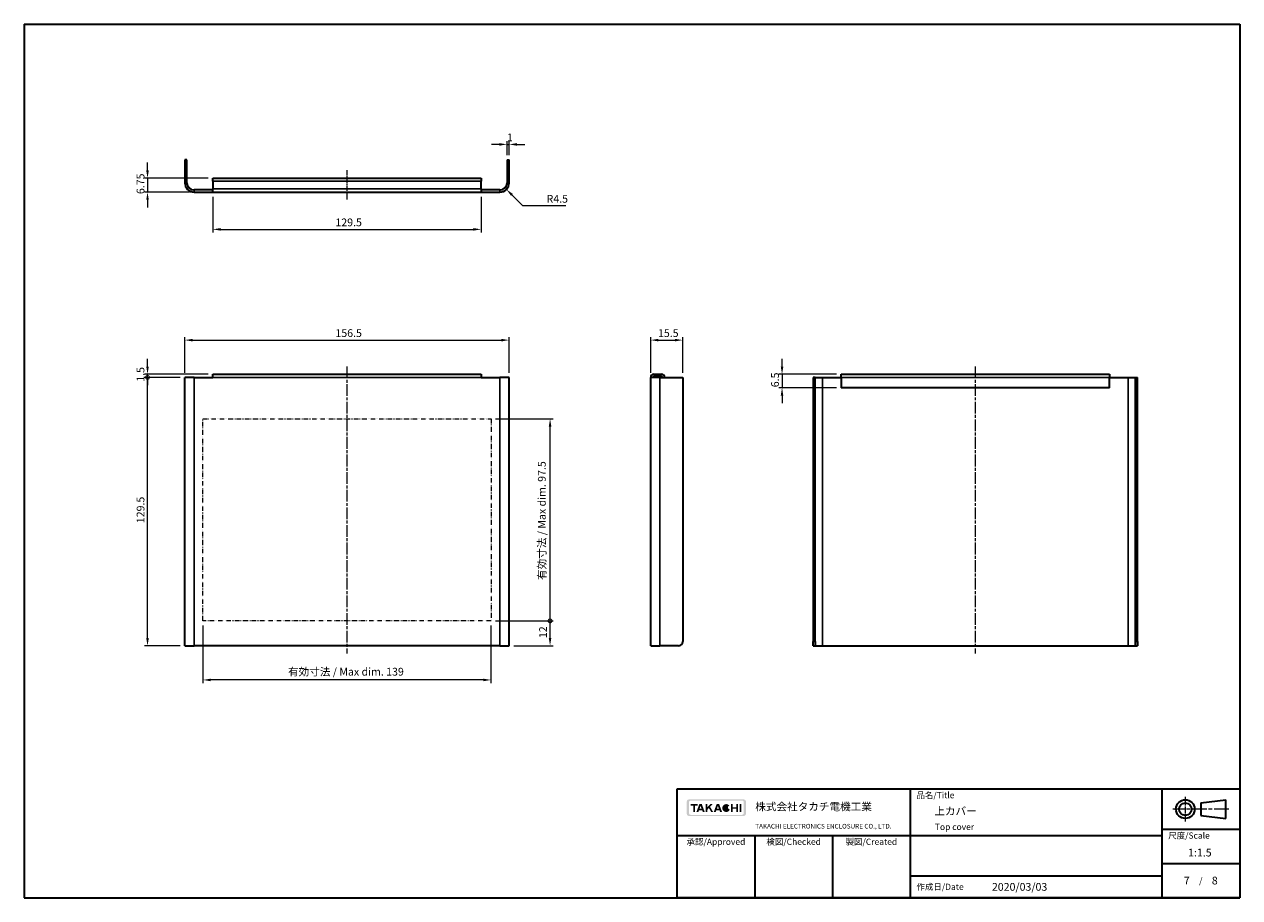
# Model space of a CAD drawing. Units: millimetres. Extents: x -1 to 6912, y 0 to 843.
# Drawn here: x 5729 to 6315, y 0 to 422 of the extents above; entities that cross this region are included whole.
import ezdxf
from ezdxf.enums import TextEntityAlignment as Align

# ---------------------------------------------------------------- set-up
doc = ezdxf.new("R2010")
doc.units = ezdxf.units.MM
doc.linetypes.add('CHAIN', pattern=[0.3543, 0.2362, -0.0295, 0.0591, -0.0295])
doc.linetypes.add('DASH_DOUBLE_DOT', pattern=[0.4398, 0.24, -0.06, 0.0098, -0.06, 0.01, -0.06])
for name, color, linetype, lineweight in [('Border (ISO)', 7, 'Continuous', 35), ('Dimension (ISO)', 7, 'Continuous', 18), ('Dimension (ISO) @ 1', 7, 'Continuous', 18), ('Sketch Geometry (ISO)', 7, 'Continuous', 18), ('Title (ISO)', 7, 'Continuous', 35), ('Visible (ISO)', 7, 'Continuous', 35), ('Visible Narrow (ISO)', 7, 'Continuous', 25)]:
    doc.layers.add(name, color=color, linetype=linetype, lineweight=lineweight)
doc.layers.add('Centerline (ISO)', color=7, linetype='Continuous', lineweight=18, true_color=0x80ffff)
doc.layers.add('Hatch (ISO)', color=1, linetype='Continuous', lineweight=18, true_color=0xff0000)
doc.styles.add('Note Text (TK)', font='MS PGothic.ttf')
doc.styles.add('文字スタイル67', font='arial.ttf')
doc.dimstyles.new('Default - Method 1b (TK)', dxfattribs={"dimscale": 3, "dimtxt": 2.5, "dimasz": 2.5, "dimexe": 1, "dimexo": 1.5, "dimgap": 1, "dimtad": 1, "dimtoh": 1, "dimrnd": 1e-08, "dimdsep": 46, "dimtxsty": 'Note Text (TK)', "dimcen": 0.09, "dimdle": 5, "dimclrd": 100, "dimclre": 100, "dimclrt": 7, "dimadec": 1, "dimazin": 1, "dimtfac": 1, "dimtmove": 0, "dimatfit": 3, "dimfxl": 0, "dimtolj": 1, "dimlwd": -1, "dimlwe": -1, "dimarcsym": 0})

# ---------------------------------------------------------------- blocks, each defined once
blk = doc.blocks.new('図面枠 tk図枠')
at = {"layer": 'Border (ISO)'}
for p, q in [((14.5, 289), (405.5, 289)), ((14.5, 289), (14.5, 8)), ((405.5, 289), (405.5, 8)), ((14.5, 8), (405.5, 8))]:
    blk.add_line(p, q, dxfattribs=at)
blk = doc.blocks.new('表題欄 tk表題欄')
at = {"layer": 'Hatch (ISO)'}
h = blk.add_hatch(color=256, dxfattribs=at)
edge = h.paths.add_edge_path(flags=0)
edge.add_arc((95.58, 236.3), 0.596, 270, 360)
edge.add_line((96.17, 236.3), (96.17, 239.71))
edge.add_arc((95.58, 239.71), 0.596, 0, 90)
edge.add_line((95.58, 240.31), (79.14, 240.31))
edge.add_arc((79.14, 239.71), 0.596, 90, 180)
edge.add_line((78.54, 239.71), (78.54, 236.3))
edge.add_arc((79.14, 236.3), 0.596, 180, 270)
edge.add_line((79.14, 235.7), (95.58, 235.7))
edge = h.paths.add_edge_path()
edge.add_line((77.84, 239.96), (77.84, 236.05))
edge.add_arc((78.54, 236.05), 0.702, 180, 270)
edge.add_line((78.54, 235.35), (96.17, 235.35))
edge.add_arc((96.17, 236.05), 0.702, 270, 360)
edge.add_line((96.87, 236.05), (96.87, 239.96))
edge.add_arc((96.17, 239.96), 0.702, 0, 90)
edge.add_line((96.17, 240.66), (78.54, 240.66))
edge.add_arc((78.54, 239.96), 0.702, 90, 180)
for points in [[(79.07, 239.15), (79.07, 238.66), (79.92, 238.66), (79.92, 236.66), (80.51, 236.66), (80.51, 238.66), (81.36, 238.66), (81.36, 239.15)], [(85.68, 236.66), (84.94, 237.89), (84.42, 237.32), (84.42, 236.66), (83.9, 236.66), (83.9, 239.15), (84.42, 239.15), (84.42, 238.1), (85.39, 239.15), (86.11, 239.15), (85.32, 238.3), (86.3, 236.66)], [(92.09, 239.15), (92.09, 236.66), (92.61, 236.66), (92.61, 237.66), (93.77, 237.66), (93.77, 236.66), (94.29, 236.66), (94.29, 239.15), (93.77, 239.15), (93.77, 238.15), (92.61, 238.15), (92.61, 239.15)], [(94.84, 239.15), (94.84, 236.66), (95.36, 236.66), (95.36, 239.15)]]:
    blk.add_hatch(color=256, dxfattribs=at).paths.add_polyline_path(points)
h = blk.add_hatch(color=256, dxfattribs=at)
h.paths.add_polyline_path([(82.59, 237.71), (81.95, 237.71), (82.27, 238.58)], flags=0)
h.paths.add_polyline_path([(82.78, 237.2), (81.76, 237.2), (81.57, 236.66), (80.95, 236.66), (81.86, 239.15), (82.68, 239.15), (83.59, 236.66), (82.98, 236.66)])
h = blk.add_hatch(color=256, dxfattribs=at)
h.paths.add_polyline_path([(87.53, 237.71), (88.16, 237.71), (87.85, 238.58)], flags=0)
h.paths.add_polyline_path([(87.14, 236.66), (87.34, 237.2), (88.35, 237.2), (88.55, 236.66), (89.17, 236.66), (88.25, 239.15), (87.44, 239.15), (86.52, 236.66)])
h = blk.add_hatch(color=256, dxfattribs=at)
edge = h.paths.add_edge_path()
edge.add_arc((90.52, 237.9), 1.27, 38.5505, 336.582)
edge.add_line((91.69, 237.4), (91.17, 237.62))
edge.add_ellipse((90.52, 237.9), major_axis=(0, -0.8), ratio=0.867347, start_angle=124.651, end_angle=429.4109, ccw=False)
edge.add_line((91.09, 238.36), (91.52, 238.7))
at = {"layer": 'Title (ISO)'}
for p, q in [((74.71, 244.05), (255.71, 244.05)), ((74.71, 209.05), (74.71, 244.05)), ((149.71, 244.05), (149.71, 209.05)), ((230.71, 244.05), (230.71, 209.05)), ((255.71, 244.05), (255.71, 209.05)), ((243.21, 239.55), (251.21, 240.55)), ((243.21, 239.55), (243.21, 235.55)), ((251.21, 234.55), (251.21, 240.55)), ((243.21, 235.55), (251.21, 234.55)), ((230.71, 231.05), (255.71, 231.05)), ((74.71, 229.05), (230.71, 229.05)), ((99.71, 229.05), (99.71, 209.05)), ((124.71, 229.05), (124.71, 209.05)), ((230.71, 220.05), (255.71, 220.05)), ((149.71, 216.05), (230.71, 216.05)), ((255.71, 209.05), (74.71, 209.05))]:
    blk.add_line(p, q, dxfattribs=at)
at = {"layer": 'Title (ISO)', "color": 4, "linetype": 'CHAIN', "lineweight": 18, "ltscale": 8.88956, "true_color": 0x00ffff}
blk.add_line((238.21, 241.55), (238.21, 233.55), dxfattribs=at)
at = {"layer": 'Title (ISO)', "color": 4, "linetype": 'CHAIN', "lineweight": 18, "ltscale": 20.001633, "true_color": 0x00ffff}
blk.add_line((252.21, 237.55), (234.21, 237.55), dxfattribs=at)
at = {"layer": 'Title (ISO)'}
for radius in [3, 2]:
    blk.add_circle((238.21, 237.55), radius, dxfattribs=at)
at = {"layer": 'Title (ISO)', "color": 1, "true_color": 0xff0000, "char_height": 2, "line_spacing_factor": 1.5, "style": 'Note Text (TK)'}
for s, insert, attachment_point in [('\\fＭＳ Ｐゴシック|b0|i0;\\H2.0000;品名/Title', (151.71, 242.05), 4), ('\\fＭＳ Ｐゴシック|b0|i0;\\H2.0000;承認/Approved', (87.21, 227.05), 5), ('\\fＭＳ Ｐゴシック|b0|i0;\\H2.0000;検図/Checked', (112.21, 227.05), 5), ('\\fＭＳ Ｐゴシック|b0|i0;\\H2.0000;製図/Created', (137.21, 227.05), 5), ('\\fＭＳ Ｐゴシック|b0|i0;\\H2.0000;尺度/Scale', (232.71, 229.05), 4), ('\\fＭＳ Ｐゴシック|b0|i0;\\H2.0000;作成日/Date', (151.71, 212.55), 4)]:
    blk.add_mtext(s, dxfattribs=dict(at, insert=insert, attachment_point=attachment_point))
at = {"layer": 'Title (ISO)', "color": 7, "line_spacing_factor": 1.5, "style": 'Note Text (TK)'}
for s, insert, char_height, attachment_point in [('株式会社タカチ電機工業', (99.87, 238.05), 2.5, 4), ('\\fArial|b0|i0;\\H1.4986;TAKACHI ELECTRONICS ENCLOSURE CO., LTD.', (99.87, 232.05), 1.4986, 4), ('\\fＭＳ Ｐゴシック|b0|i0;\\H2.0000;/', (243.21, 214.55), 2, 5)]:
    blk.add_mtext(s, dxfattribs=dict(at, insert=insert, char_height=char_height, attachment_point=attachment_point))
at = {"layer": 'Title (ISO)', "color": 7}
for tag, p, height, style in [('<品名>_001', (157.54, 235.73), 2.5, 'Note Text (TK)'), ('<Title>_001', (157.49, 230.55), 2, '文字スタイル67'), ('<ページ_No.>_001', (237.95, 213.3), 2.5, 'Note Text (TK)'), ('<総ページ数>_001', (246.8, 213.3), 2.5, 'Note Text (TK)'), ('作成日_001', (175.62, 211.28), 2.5, 'Note Text (TK)')]:
    blk.add_attdef(tag, p, '', height=height, dxfattribs=dict(at, style=style))
at = {"layer": 'Title (ISO)', "color": 7, "style": 'Note Text (TK)'}
blk.add_attdef('<尺度>', text='', height=2.5, dxfattribs=at).set_placement((243.21, 223.55), align=Align.MIDDLE_CENTER)
blk = doc.blocks.new('*D98')
at = {"layer": 'Defpoints', "color": 0, "transparency": 16777216}
for p in [(5962.64, 269.1), (5806.14, 251.1), (5962.64, 251.1)]:
    blk.add_point(p, dxfattribs=at)
at = {"layer": 'Dimension (ISO)', "color": 100, "transparency": 16777216}
for p, q in [((5806.14, 253.35), (5806.14, 270.6)), ((5962.64, 253.35), (5962.64, 270.6)), ((5809.89, 269.1), (5958.89, 269.1))]:
    blk.add_line(p, q, dxfattribs=at)
for points in [[(5809.89, 269.72), (5809.89, 268.47), (5806.14, 269.1)], [(5958.89, 269.72), (5958.89, 268.47), (5962.64, 269.1)]]:
    blk.add_solid(points, dxfattribs=at)
at = {"layer": 'Dimension (ISO)', "color": 7, "transparency": 16777216, "insert": (5878.81, 272.47), "char_height": 3.75, "attachment_point": 4, "style": 'Note Text (TK)'}
blk.add_mtext('\\A1;156.5', dxfattribs=at)
blk = doc.blocks.new('_DotSmall')
at = {"color": 0, "linetype": 'ByBlock', "const_width": 0.5}
blk.add_lwpolyline([(-0.0625, 0, 1), (0.0625, 0, 1)], format="xyb", close=True, dxfattribs=at)
blk = doc.blocks.new('*D99')
at = {"layer": 'Defpoints', "color": 0, "transparency": 16777216}
for p in [(5788.14, 252.6), (5819.64, 252.6), (5806.14, 251.1)]:
    blk.add_point(p, dxfattribs=at)
at = {"layer": 'Dimension (ISO)', "color": 100, "transparency": 16777216}
for p, q in [((5788.14, 256.35), (5788.14, 260.1)), ((5817.39, 252.6), (5786.64, 252.6)), ((5788.14, 251.1), (5788.14, 252.6)), ((5803.89, 251.1), (5786.64, 251.1)), ((5788.14, 251.1), (5788.14, 247.35))]:
    blk.add_line(p, q, dxfattribs=at)
blk.add_solid([(5787.52, 256.35), (5788.77, 256.35), (5788.14, 252.6)], dxfattribs=at)
at = {"layer": 'Dimension (ISO)', "color": 100, "transparency": 16777216, "xscale": 3.75, "yscale": 3.75, "zscale": 3.75, "rotation": 90}
blk.add_blockref('_DotSmall', (5788.14, 251.1), dxfattribs=at)
at = {"layer": 'Dimension (ISO)', "color": 7, "transparency": 16777216, "insert": (5784.77, 248.99), "char_height": 3.75, "attachment_point": 4, "rotation": 90, "style": 'Note Text (TK)'}
blk.add_mtext('\\A1;1.5', dxfattribs=at)
blk = doc.blocks.new('*D100')
at = {"layer": 'Defpoints', "color": 0, "transparency": 16777216}
for p in [(5788.14, 251.1), (5806.14, 251.1), (5806.14, 121.6)]:
    blk.add_point(p, dxfattribs=at)
at = {"layer": 'Dimension (ISO)', "color": 100, "transparency": 16777216}
for p, q in [((5803.89, 251.1), (5786.64, 251.1)), ((5788.14, 125.35), (5788.14, 251.1)), ((5803.89, 121.6), (5786.64, 121.6))]:
    blk.add_line(p, q, dxfattribs=at)
blk.add_solid([(5787.52, 125.35), (5788.77, 125.35), (5788.14, 121.6)], dxfattribs=at)
at = {"layer": 'Dimension (ISO)', "color": 100, "transparency": 16777216, "xscale": 3.75, "yscale": 3.75, "zscale": 3.75, "rotation": 90}
blk.add_blockref('_DotSmall', (5788.14, 251.1), dxfattribs=at)
at = {"layer": 'Dimension (ISO)', "color": 7, "transparency": 16777216, "insert": (5784.77, 180.75), "char_height": 3.75, "attachment_point": 4, "rotation": 90, "style": 'Note Text (TK)'}
blk.add_mtext('\\A1;129.5', dxfattribs=at)
blk = doc.blocks.new('*D101')
at = {"layer": 'Defpoints', "color": 0, "transparency": 16777216}
for p in [(5814.89, 133.6), (5953.89, 133.6), (5814.89, 105.1)]:
    blk.add_point(p, dxfattribs=at)
at = {"layer": 'Dimension (ISO)', "color": 100, "transparency": 16777216}
for p, q in [((5814.89, 131.35), (5814.89, 103.6)), ((5953.89, 131.35), (5953.89, 103.6)), ((5950.14, 105.1), (5818.64, 105.1))]:
    blk.add_line(p, q, dxfattribs=at)
for points in [[(5818.64, 105.72), (5818.64, 104.47), (5814.89, 105.1)], [(5950.14, 105.72), (5950.14, 104.47), (5953.89, 105.1)]]:
    blk.add_solid(points, dxfattribs=at)
at = {"layer": 'Dimension (ISO)', "color": 7, "transparency": 16777216, "insert": (5855.94, 109.07), "char_height": 3.75, "attachment_point": 4, "style": 'Note Text (TK)'}
blk.add_mtext('\\A1;\\fＭＳ Ｐゴシック|b0|i0;\\H3.7500;有効寸法 / Max dim. 139', dxfattribs=at)
blk = doc.blocks.new('*D102')
at = {"layer": 'Defpoints', "color": 0, "transparency": 16777216}
for p in [(5953.89, 231.1), (5982.39, 231.1), (5953.89, 133.6)]:
    blk.add_point(p, dxfattribs=at)
at = {"layer": 'Dimension (ISO)', "color": 100, "transparency": 16777216}
for p, q in [((5956.14, 231.1), (5983.89, 231.1)), ((5982.39, 133.6), (5982.39, 227.35)), ((5956.14, 133.6), (5983.89, 133.6))]:
    blk.add_line(p, q, dxfattribs=at)
blk.add_solid([(5981.77, 227.35), (5983.02, 227.35), (5982.39, 231.1)], dxfattribs=at)
at = {"layer": 'Dimension (ISO)', "color": 100, "transparency": 16777216, "xscale": 3.75, "yscale": 3.75, "zscale": 3.75, "rotation": 270}
blk.add_blockref('_DotSmall', (5982.39, 133.6), dxfattribs=at)
at = {"layer": 'Dimension (ISO)', "color": 7, "transparency": 16777216, "insert": (5978.42, 153.34), "char_height": 3.75, "attachment_point": 4, "rotation": 90, "style": 'Note Text (TK)'}
blk.add_mtext('\\A1;\\fＭＳ Ｐゴシック|b0|i0;\\H3.7500;有効寸法 / Max dim. 97.5', dxfattribs=at)
blk = doc.blocks.new('*D103')
at = {"layer": 'Defpoints', "color": 0, "transparency": 16777216}
for p in [(5953.89, 133.6), (5982.39, 133.6), (5962.64, 121.6)]:
    blk.add_point(p, dxfattribs=at)
at = {"layer": 'Dimension (ISO)', "color": 100, "transparency": 16777216}
for p, q in [((5956.14, 133.6), (5983.89, 133.6)), ((5982.39, 125.35), (5982.39, 133.6)), ((5964.89, 121.6), (5983.89, 121.6))]:
    blk.add_line(p, q, dxfattribs=at)
blk.add_solid([(5981.77, 125.35), (5983.02, 125.35), (5982.39, 121.6)], dxfattribs=at)
at = {"layer": 'Dimension (ISO)', "color": 100, "transparency": 16777216, "xscale": 3.75, "yscale": 3.75, "zscale": 3.75, "rotation": 90}
blk.add_blockref('_DotSmall', (5982.39, 133.6), dxfattribs=at)
at = {"layer": 'Dimension (ISO)', "color": 7, "transparency": 16777216, "insert": (5979.02, 125.28), "char_height": 3.75, "attachment_point": 4, "rotation": 90, "style": 'Note Text (TK)'}
blk.add_mtext('\\A1;12', dxfattribs=at)
blk = doc.blocks.new('*D104')
at = {"layer": 'Defpoints', "color": 0, "transparency": 16777216}
for p in [(5819.64, 347.3), (5788.14, 340.55), (5810.64, 340.55)]:
    blk.add_point(p, dxfattribs=at)
at = {"layer": 'Dimension (ISO)', "color": 100, "transparency": 16777216}
for p, q in [((5788.14, 351.05), (5788.14, 354.8)), ((5817.39, 347.3), (5786.64, 347.3)), ((5788.14, 347.3), (5788.14, 340.55)), ((5808.39, 340.55), (5786.64, 340.55)), ((5788.14, 336.8), (5788.14, 333.05))]:
    blk.add_line(p, q, dxfattribs=at)
for points in [[(5787.52, 351.05), (5788.77, 351.05), (5788.14, 347.3)], [(5787.52, 336.8), (5788.77, 336.8), (5788.14, 340.55)]]:
    blk.add_solid(points, dxfattribs=at)
at = {"layer": 'Dimension (ISO)', "color": 7, "transparency": 16777216, "insert": (5784.77, 339.56), "char_height": 3.75, "attachment_point": 4, "rotation": 90, "style": 'Note Text (TK)'}
blk.add_mtext('\\A1;6.75', dxfattribs=at)
blk = doc.blocks.new('*D105')
at = {"layer": 'Defpoints', "color": 0, "transparency": 16777216}
for p in [(5819.64, 340.55), (5949.14, 340.55), (5949.14, 322.55)]:
    blk.add_point(p, dxfattribs=at)
at = {"layer": 'Dimension (ISO)', "color": 100, "transparency": 16777216}
for p, q in [((5819.64, 338.3), (5819.64, 321.05)), ((5949.14, 338.3), (5949.14, 321.05)), ((5823.39, 322.55), (5945.39, 322.55))]:
    blk.add_line(p, q, dxfattribs=at)
for points in [[(5823.39, 323.17), (5823.39, 321.92), (5819.64, 322.55)], [(5945.39, 323.17), (5945.39, 321.92), (5949.14, 322.55)]]:
    blk.add_solid(points, dxfattribs=at)
at = {"layer": 'Dimension (ISO)', "color": 7, "transparency": 16777216, "insert": (5878.81, 325.92), "char_height": 3.75, "attachment_point": 4, "style": 'Note Text (TK)'}
blk.add_mtext('\\A1;129.5', dxfattribs=at)
blk = doc.blocks.new('*D106')
at = {"layer": 'Defpoints', "color": 0, "transparency": 16777216}
for p in [(5958.14, 345.05), (5961.33, 341.86)]:
    blk.add_point(p, dxfattribs=at)
at = {"layer": 'Dimension (ISO)', "color": 100, "transparency": 16777216}
for p, q in [((5969.28, 333.91), (5963.98, 339.21)), ((5989.96, 333.91), (5969.28, 333.91))]:
    blk.add_line(p, q, dxfattribs=at)
blk.add_solid([(5964.42, 339.65), (5963.54, 338.77), (5961.33, 341.86)], dxfattribs=at)
at = {"layer": 'Dimension (ISO)', "color": 7, "transparency": 16777216, "insert": (5980.71, 337.28), "char_height": 3.75, "attachment_point": 4, "style": 'Note Text (TK)'}
blk.add_mtext('\\A1;R4.5', dxfattribs=at)
blk = doc.blocks.new('*D107')
at = {"layer": 'Defpoints', "color": 0, "transparency": 16777216}
for p in [(5962.64, 363.55), (5961.64, 356.05), (5962.64, 356.05)]:
    blk.add_point(p, dxfattribs=at)
at = {"layer": 'Dimension (ISO)', "color": 100, "transparency": 16777216}
for p, q in [((5961.64, 358.3), (5961.64, 365.05)), ((5962.64, 358.3), (5962.64, 365.05)), ((5957.89, 363.55), (5954.14, 363.55)), ((5961.64, 363.55), (5962.64, 363.55)), ((5966.39, 363.55), (5970.14, 363.55))]:
    blk.add_line(p, q, dxfattribs=at)
for points in [[(5957.89, 364.17), (5957.89, 362.92), (5961.64, 363.55)], [(5966.39, 364.17), (5966.39, 362.92), (5962.64, 363.55)]]:
    blk.add_solid(points, dxfattribs=at)
at = {"layer": 'Dimension (ISO)', "color": 7, "transparency": 16777216, "insert": (5961.58, 366.92), "char_height": 3.75, "attachment_point": 4, "style": 'Note Text (TK)'}
blk.add_mtext('\\A1;1', dxfattribs=at)
blk = doc.blocks.new('*D108')
at = {"layer": 'Defpoints', "color": 0, "transparency": 16777216}
for p in [(6046.44, 269.1), (6030.94, 251.1), (6046.44, 251.1)]:
    blk.add_point(p, dxfattribs=at)
at = {"layer": 'Dimension (ISO)', "color": 100, "transparency": 16777216}
for p, q in [((6030.94, 253.35), (6030.94, 270.6)), ((6046.44, 253.35), (6046.44, 270.6)), ((6034.69, 269.1), (6042.69, 269.1))]:
    blk.add_line(p, q, dxfattribs=at)
for points in [[(6034.69, 269.72), (6034.69, 268.47), (6030.94, 269.1)], [(6042.69, 269.72), (6042.69, 268.47), (6046.44, 269.1)]]:
    blk.add_solid(points, dxfattribs=at)
at = {"layer": 'Dimension (ISO)', "color": 7, "transparency": 16777216, "insert": (6034.47, 272.47), "char_height": 3.75, "attachment_point": 4, "style": 'Note Text (TK)'}
blk.add_mtext('\\A1;15.5', dxfattribs=at)
blk = doc.blocks.new('*D109')
at = {"layer": 'Defpoints', "color": 0, "transparency": 16777216}
for p in [(6122.84, 252.6), (6094.34, 246.1), (6122.84, 246.1)]:
    blk.add_point(p, dxfattribs=at)
at = {"layer": 'Dimension (ISO)', "color": 100, "transparency": 16777216}
for p, q in [((6094.34, 256.35), (6094.34, 260.1)), ((6120.59, 252.6), (6092.84, 252.6)), ((6094.34, 252.6), (6094.34, 246.1)), ((6120.59, 246.1), (6092.84, 246.1)), ((6094.34, 242.35), (6094.34, 238.6))]:
    blk.add_line(p, q, dxfattribs=at)
for points in [[(6093.71, 256.35), (6094.96, 256.35), (6094.34, 252.6)], [(6093.71, 242.35), (6094.96, 242.35), (6094.34, 246.1)]]:
    blk.add_solid(points, dxfattribs=at)
at = {"layer": 'Dimension (ISO)', "color": 7, "transparency": 16777216, "insert": (6090.96, 246.35), "char_height": 3.75, "attachment_point": 4, "rotation": 90, "style": 'Note Text (TK)'}
blk.add_mtext('\\A1;6.5', dxfattribs=at)

msp = doc.modelspace()

# ---------------------------------------------------------------- linework, layer by layer
at = {"layer": 'Centerline (ISO)', "linetype": 'CHAIN', "ltscale": 10.556371}
msp.add_line((5884.3946, 351.0458), (5884.3946, 336.7958), dxfattribs=at)
at = {"layer": 'Centerline (ISO)', "linetype": 'CHAIN', "ltscale": 23.990969}
for p, q in [((5884.3946, 256.3459), (5884.3946, 117.8459)), ((6187.5885, 256.3459), (6187.5885, 117.8459))]:
    msp.add_line(p, q, dxfattribs=at)
at = {"layer": 'Sketch Geometry (ISO)', "color": 4, "linetype": 'DASH_DOUBLE_DOT', "lineweight": 18, "ltscale": 9.16095, "true_color": 0x00ffff}
for p, q in [((5814.8946, 231.0959), (5953.8946, 231.0959)), ((5953.8946, 133.5959), (5814.8946, 133.5959))]:
    msp.add_line(p, q, dxfattribs=at)
at = {"layer": 'Sketch Geometry (ISO)', "color": 4, "linetype": 'DASH_DOUBLE_DOT', "lineweight": 18, "ltscale": 9.237153, "true_color": 0x00ffff}
for p, q in [((5814.8946, 133.5959), (5814.8946, 231.0959)), ((5953.8946, 231.0959), (5953.8946, 133.5959))]:
    msp.add_line(p, q, dxfattribs=at)
at = {"layer": 'Visible (ISO)'}
for p, q in [((5806.1446, 356.0458), (5806.1446, 345.0458)), ((5807.1446, 356.0458), (5806.1446, 356.0458)), ((5807.1446, 345.0458), (5807.1446, 356.0458)), ((5961.6446, 356.0458), (5962.6446, 356.0458)), ((5961.6446, 356.0458), (5961.6446, 345.0458)), ((5962.6446, 345.0458), (5962.6446, 356.0458)), ((5819.6446, 345.7958), (5819.6446, 347.2958)), ((5819.6446, 347.2958), (5949.1446, 347.2958)), ((5949.1446, 347.2958), (5949.1446, 345.7958)), ((5819.6446, 341.5458), (5810.6446, 341.5458)), ((5810.6446, 340.5458), (5819.6446, 340.5458)), ((5819.6446, 345.7958), (5819.6446, 342.0458)), ((5819.6446, 340.5458), (5819.6446, 342.0458)), ((5819.6446, 340.5458), (5949.1446, 340.5458)), ((5949.1446, 342.0458), (5949.1446, 345.7958)), ((5949.1446, 342.0458), (5949.1446, 340.5458)), ((5958.1446, 341.5458), (5949.1446, 341.5458)), ((5949.1446, 340.5458), (5958.1446, 340.5458)), ((5819.6446, 252.5959), (5949.1446, 252.5959)), ((5819.6446, 251.0959), (5819.6446, 252.5959)), ((5949.1446, 252.5959), (5949.1446, 251.0959)), ((6032.4429, 252.5959), (6036.1929, 252.5959)), ((6122.8385, 251.0959), (6122.8385, 252.5959)), ((6122.8385, 252.5959), (6252.3385, 252.5959)), ((6252.3385, 252.5959), (6252.3385, 251.0959)), ((5806.1446, 121.5959), (5806.1446, 251.0959)), ((5810.6446, 251.0959), (5806.1446, 251.0959)), ((5810.6446, 251.0959), (5819.6446, 251.0959)), ((5949.1446, 251.0959), (5958.1446, 251.0959)), ((5962.6446, 251.0959), (5958.1446, 251.0959)), ((5962.6446, 121.5959), (5962.6446, 251.0959)), ((6030.9429, 121.5959), (6030.9429, 251.0959)), ((6035.4429, 251.0959), (6030.9429, 251.0959)), ((6036.1929, 251.5959), (6032.4429, 251.5959)), ((6035.4429, 251.0959), (6046.4429, 251.0959)), ((6046.4429, 251.0959), (6046.4429, 123.5959)), ((6109.3385, 251.0959), (6109.3385, 123.5959)), ((6110.3385, 251.0959), (6109.3385, 251.0959)), ((6110.3385, 251.0959), (6113.8385, 251.0959)), ((6110.3385, 123.5959), (6110.3385, 251.0959)), ((6113.8385, 251.0959), (6122.8385, 251.0959)), ((6122.8385, 251.0959), (6122.8385, 246.0959)), ((6252.3385, 251.0959), (6261.3385, 251.0959)), ((6252.3385, 246.0959), (6252.3385, 251.0959)), ((6261.3385, 251.0959), (6264.8385, 251.0959)), ((6264.8385, 251.0959), (6265.8385, 251.0959)), ((6264.8385, 123.5959), (6264.8385, 251.0959)), ((6265.8385, 123.5959), (6265.8385, 251.0959)), ((6252.3385, 246.0959), (6122.8385, 246.0959)), ((6109.3385, 121.5959), (6109.3385, 123.5959)), ((6110.3385, 123.5959), (6110.3385, 121.5959)), ((6264.8385, 121.5959), (6264.8385, 123.5959)), ((6265.8385, 123.5959), (6265.8385, 121.5959)), ((5806.1446, 121.5959), (5810.6446, 121.5959)), ((5958.1446, 121.5959), (5810.6446, 121.5959)), ((5958.1446, 121.5959), (5962.6446, 121.5959)), ((6030.9429, 121.5959), (6035.4429, 121.5959)), ((6044.4429, 121.5959), (6035.4429, 121.5959)), ((6109.3385, 121.5959), (6110.3385, 121.5959)), ((6110.3385, 121.5959), (6113.8385, 121.5959)), ((6113.8385, 121.5959), (6261.3385, 121.5959)), ((6261.3385, 121.5959), (6264.8385, 121.5959)), ((6264.8385, 121.5959), (6265.8385, 121.5959))]:
    msp.add_line(p, q, dxfattribs=at)
for centre, radius, start, end in [((5810.6446, 345.0458), 4.5, 180, 270), ((5810.6446, 345.0458), 3.5, 180, 270), ((5958.1446, 345.0458), 3.5, 270, 0), ((5958.1446, 345.0458), 4.5, 270, 0), ((6032.4429, 251.0959), 1.5, 90, 180), ((6036.1929, 251.0959), 1.5, 0, 90), ((6032.4429, 251.0959), 0.5, 90, 180), ((6036.1929, 251.0959), 0.5, 0, 90), ((6044.4429, 123.5959), 2, 270, 0)]:
    msp.add_arc(centre, radius, start, end, dxfattribs=at)
at = {"layer": 'Visible Narrow (ISO)'}
for p, q in [((5806.1446, 345.0458), (5807.1446, 345.0458)), ((5810.6446, 340.5458), (5810.6446, 341.5458)), ((5949.1446, 345.7958), (5819.6446, 345.7958)), ((5819.6446, 342.0458), (5949.1446, 342.0458)), ((5958.1446, 340.5458), (5958.1446, 341.5458)), ((5962.6446, 345.0458), (5961.6446, 345.0458)), ((5810.6446, 121.5959), (5810.6446, 251.0959)), ((5819.6446, 251.0959), (5949.1446, 251.0959)), ((5958.1446, 121.5959), (5958.1446, 251.0959)), ((6035.4429, 121.5959), (6035.4429, 251.0959)), ((6113.8385, 251.0959), (6113.8385, 121.5959)), ((6252.3385, 251.0959), (6122.8385, 251.0959)), ((6261.3385, 251.0959), (6261.3385, 121.5959)), ((6110.3385, 123.5959), (6109.3385, 123.5959)), ((6265.8385, 123.5959), (6264.8385, 123.5959))]:
    msp.add_line(p, q, dxfattribs=at)

# ---------------------------------------------------------------- block references
at = {"xscale": 1.5, "yscale": 1.5, "zscale": 1.5}
msp.add_blockref('図面枠 tk図枠', (5706.9321, -11.9917), dxfattribs=at)
ref = msp.add_blockref('表題欄 tk表題欄', (5931.6188, -313.5708), dxfattribs=dict(xscale=1.5, yscale=1.5, zscale=1.5))
ref.add_attrib('<品名>_001', '上カバー', (6167.8199, 39.9628), dxfattribs={"layer": 'Title (ISO)', "color": 7, "height": 3.75, "style": 'Note Text (TK)'})
ref.add_attrib('<尺度>_001', '1:1.5', (6290.2768, 19.9076), dxfattribs={"layer": 'Title (ISO)', "color": 7, "height": 3.75, "style": 'Note Text (TK)'})
ref.add_attrib('作成日_001', '2020/03/03', (6195.6146, 3.3526), dxfattribs={"layer": 'Title (ISO)', "color": 7, "height": 3.75, "style": 'Note Text (TK)'})
ref.add_attrib('<Title>_001', 'Top cover', (6168.0838, 32.6747), dxfattribs={"layer": 'Title (ISO)', "color": 7, "height": 3, "style": '文字スタイル67'})
ref.add_attrib('<ページ_No.>_001', '7', (6288.2095, 6.3833), dxfattribs={"layer": 'Title (ISO)', "color": 7, "height": 3.75, "style": 'Note Text (TK)'})
ref.add_attrib('<総ページ数>_001', '8', (6301.7343, 6.4076), dxfattribs={"layer": 'Title (ISO)', "color": 7, "height": 3.75, "style": 'Note Text (TK)'})

# ---------------------------------------------------------------- dimensions: what is measured, and where the dimension line sits
at = {"layer": 'Dimension (ISO) @ 1', "color": 100, "true_color": 0x00ff3f}
for base, p1, p2, angle, override, picture, middle in [((5962.6446, 363.5458), (5961.6446, 356.0458), (5962.6446, 356.0458), 180, {"dimscale": 1, "dimtxt": 3.75, "dimasz": 3.75, "dimexe": 1.5, "dimexo": 2.25, "dimgap": 1.5, "dimtoh": 0, "dimdec": 2, "dimcen": 0.135, "dimtol": 0, "dimlim": 0, "dimtp": 0, "dimtm": 0, "dimtdec": 2, "dimtix": 0, "dimtofl": 1, "dimtmove": 0, "dimatfit": 1}, '*D107', (5962.1446, 363.5458)), ((5788.1446, 340.5458), (5819.6446, 347.2958), (5810.6446, 340.5458), 270, {"dimscale": 1, "dimtxt": 3.75, "dimasz": 3.75, "dimexe": 1.5, "dimexo": 2.25, "dimgap": 1.5, "dimtoh": 0, "dimdec": 2, "dimcen": 0.135, "dimtol": 0, "dimlim": 0, "dimtp": 0, "dimtm": 0, "dimtdec": 2, "dimtix": 0, "dimtofl": 1, "dimtmove": 0, "dimatfit": 1}, '*D104', (5788.1446, 343.9208)), ((5949.1446, 322.5458), (5819.6446, 340.5458), (5949.1446, 340.5458), 180, {"dimscale": 1, "dimtxt": 3.75, "dimasz": 3.75, "dimexe": 1.5, "dimexo": 2.25, "dimgap": 1.5, "dimtoh": 0, "dimdec": 2, "dimcen": 0.135, "dimtol": 0, "dimlim": 0, "dimtp": 0, "dimtm": 0, "dimtdec": 2, "dimtix": 0, "dimtofl": 0, "dimtmove": 0, "dimatfit": 1}, '*D105', (5884.3946, 322.5458)), ((5788.1446, 252.5959), (5806.1446, 251.0959), (5819.6446, 252.5959), 90, {"dimscale": 1, "dimtxt": 3.75, "dimasz": 3.75, "dimexe": 1.5, "dimexo": 2.25, "dimgap": 1.5, "dimtoh": 0, "dimdec": 2, "dimblk1": 'DotSmall', "dimsah": 1, "dimcen": 0.135, "dimdle": 0, "dimtol": 0, "dimlim": 0, "dimtp": 0, "dimtm": 0, "dimtdec": 2, "dimtix": 0, "dimtofl": 1, "dimtmove": 0, "dimatfit": 1}, '*D99', (5788.1446, 251.8459)), ((6094.3385, 246.0959), (6122.8385, 252.5959), (6122.8385, 246.0959), 270, {"dimscale": 1, "dimtxt": 3.75, "dimasz": 3.75, "dimexe": 1.5, "dimexo": 2.25, "dimgap": 1.5, "dimtoh": 0, "dimdec": 2, "dimcen": 0.135, "dimtol": 0, "dimlim": 0, "dimtp": 0, "dimtm": 0, "dimtdec": 2, "dimtix": 0, "dimtofl": 1, "dimtmove": 0, "dimatfit": 1}, '*D109', (6094.3385, 249.3459)), ((5788.1446, 251.0959), (5806.1446, 121.5959), (5806.1446, 251.0959), 90, {"dimscale": 1, "dimtxt": 3.75, "dimasz": 3.75, "dimexe": 1.5, "dimexo": 2.25, "dimgap": 1.5, "dimtoh": 0, "dimdec": 2, "dimblk2": 'DotSmall', "dimsah": 1, "dimcen": 0.135, "dimdle": 0, "dimtol": 0, "dimlim": 0, "dimtp": 0, "dimtm": 0, "dimtdec": 2, "dimtix": 0, "dimtofl": 0, "dimtmove": 0, "dimatfit": 1}, '*D100', (5788.1446, 186.3309)), ((5982.3946, 133.5959), (5962.6446, 121.5959), (5953.8946, 133.5959), 90, {"dimscale": 1, "dimtxt": 3.75, "dimasz": 3.75, "dimexe": 1.5, "dimexo": 2.25, "dimgap": 1.5, "dimtoh": 0, "dimdec": 2, "dimblk2": 'DotSmall', "dimsah": 1, "dimcen": 0.135, "dimdle": 0, "dimtol": 0, "dimlim": 0, "dimtp": 0, "dimtm": 0, "dimtdec": 2, "dimtix": 0, "dimtofl": 0, "dimtmove": 0, "dimatfit": 1}, '*D103', (5982.3946, 127.5809))]:
    dim = msp.add_linear_dim(base=base, p1=p1, p2=p2, angle=angle, dimstyle='Default - Method 1b (TK)', override=override, dxfattribs=at)
    dim.commit()
    dim.dimension.update_dxf_attribs({"geometry": picture, "text_midpoint": middle, "dimtype": 128})
dim = msp.add_radius_dim(center=(5958.1446, 345.0458), mpoint=(5961.3266, 341.8638), dimstyle='Default - Method 1b (TK)', override={"dimscale": 1, "dimtxt": 3.75, "dimasz": 3.75, "dimexe": 1.5, "dimexo": 2.25, "dimgap": 1.5, "dimtih": 1, "dimdec": 2, "dimlfac": 1, "dimcen": 0, "dimtol": 0, "dimlim": 0, "dimtp": 0, "dimtm": 0, "dimtdec": 2, "dimtix": 0, "dimtofl": 0, "dimtmove": 0, "dimatfit": 3}, dxfattribs=at)
dim.commit()
dim.dimension.update_dxf_attribs({"geometry": '*D106', "text_midpoint": (5985.332, 333.9088), "dimtype": 132})
for base, p1, p2, picture, middle in [((5962.6446, 269.0959), (5806.1446, 251.0959), (5962.6446, 251.0959), '*D98', (5884.3946, 269.0959)), ((6046.4429, 269.0959), (6030.9429, 251.0959), (6046.4429, 251.0959), '*D108', (6038.6929, 269.0959))]:
    dim = msp.add_linear_dim(base=base, p1=p1, p2=p2, dimstyle='Default - Method 1b (TK)', override={"dimscale": 1, "dimtxt": 3.75, "dimasz": 3.75, "dimexe": 1.5, "dimexo": 2.25, "dimgap": 1.5, "dimtoh": 0, "dimdec": 2, "dimcen": 0.135, "dimtol": 0, "dimlim": 0, "dimtp": 0, "dimtm": 0, "dimtdec": 2, "dimtix": 0, "dimtofl": 0, "dimtmove": 0, "dimatfit": 1}, dxfattribs=at)
    dim.commit()
    dim.dimension.update_dxf_attribs({"geometry": picture, "text_midpoint": middle, "dimtype": 128})
for base, p2, angle, override, picture, middle in [((5982.3946, 231.0959), (5953.8946, 231.0959), 90, {"dimscale": 1, "dimtxt": 3.75, "dimasz": 3.75, "dimexe": 1.5, "dimexo": 2.25, "dimgap": 1.5, "dimtoh": 0, "dimdec": 2, "dimblk1": 'DotSmall', "dimsah": 1, "dimcen": 0.135, "dimdle": 0, "dimtol": 0, "dimlim": 0, "dimtp": 0, "dimtm": 0, "dimtdec": 2, "dimtix": 0, "dimtofl": 0, "dimtmove": 0, "dimatfit": 1}, '*D102', (5982.3946, 182.3609)), ((5814.8946, 105.0959), (5814.8946, 133.5959), 180, {"dimscale": 1, "dimtxt": 3.75, "dimasz": 3.75, "dimexe": 1.5, "dimexo": 2.25, "dimgap": 1.5, "dimtoh": 0, "dimdec": 2, "dimcen": 0.135, "dimtol": 0, "dimlim": 0, "dimtp": 0, "dimtm": 0, "dimtdec": 2, "dimtix": 0, "dimtofl": 0, "dimtmove": 0, "dimatfit": 1}, '*D101', (5884.3946, 105.0959))]:
    dim = msp.add_linear_dim(base=base, p1=(5953.8946, 133.5959), p2=p2, angle=angle, text='\\fＭＳ Ｐゴシック|b0|i0;\\H3.7500;有効寸法 / Max dim. <>', dimstyle='Default - Method 1b (TK)', override=override, dxfattribs=at)
    dim.commit()
    dim.dimension.update_dxf_attribs({"geometry": picture, "text_midpoint": middle, "dimtype": 128})

doc.saveas('drawing.dxf')
